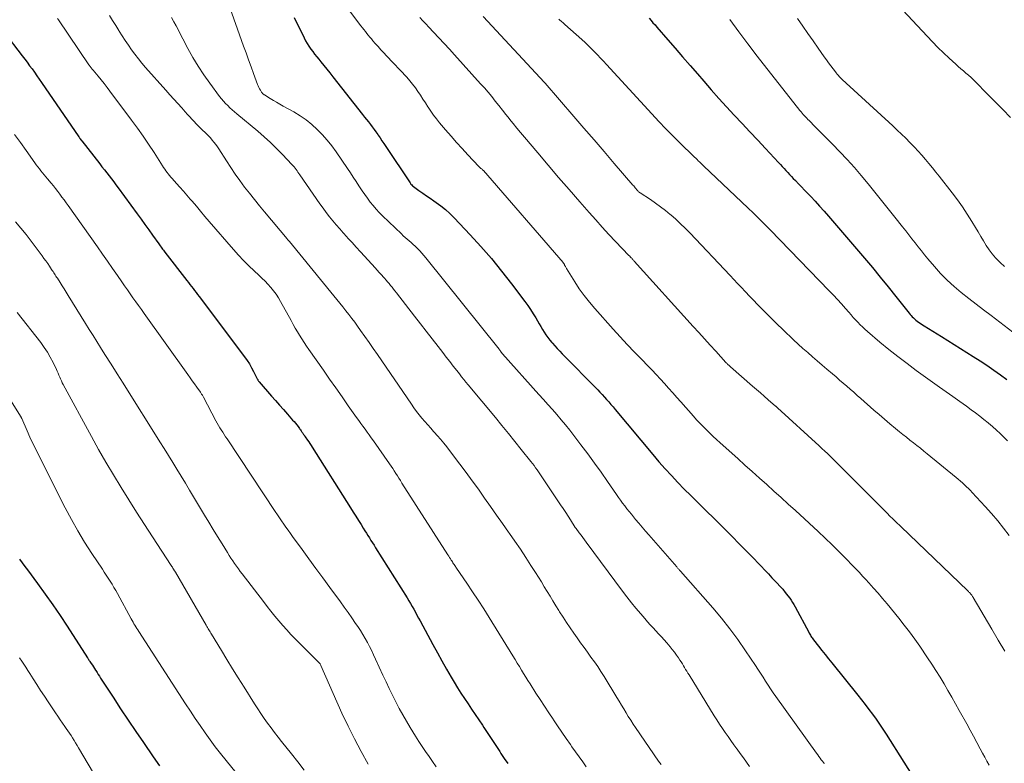
# Model space of a CAD drawing. Units: feet. Extents: x 1920000 to 1925006, y 515000 to 520000.
# Drawn here: x 1922038 to 1922208, y 515917 to 516045 of the extents above; entities that cross this region are included whole.
import ezdxf

# ---------------------------------------------------------------- set-up
doc = ezdxf.new("R2010")
doc.units = ezdxf.units.FT
doc.header["$LTSCALE"] = 100
doc.header["$MEASUREMENT"] = 0
doc.layers.add('CONTOUR INDEX', color=32, linetype='Continuous', lineweight=25)
doc.layers.add('CONTOUR INTERMEDIATE', color=40, linetype='Continuous', lineweight=15)

msp = doc.modelspace()

# ---------------------------------------------------------------- linework, layer by layer
at = {"layer": 'CONTOUR INDEX', "flags": 128}
for points, elevation in [([(1922085.12, 516045.52), (1922086.85, 516041.99), (1922087.11, 516041.49), (1922087.38, 516041), (1922087.68, 516040.53), (1922088, 516040.06), (1922088.33, 516039.61), (1922088.67, 516039.16), (1922089.02, 516038.72), (1922089.38, 516038.28), (1922089.73, 516037.87), (1922090.26, 516037.22), (1922090.78, 516036.58), (1922091.3, 516035.93), (1922091.82, 516035.27), (1922096.96, 516028.72), (1922097.29, 516028.29), (1922097.63, 516027.87), (1922097.96, 516027.44), (1922098.3, 516027.01), (1922098.62, 516026.58), (1922098.95, 516026.15), (1922099.26, 516025.71), (1922099.57, 516025.26), (1922099.64, 516025.17), (1922099.97, 516024.68), (1922100.31, 516024.18), (1922100.64, 516023.69), (1922100.97, 516023.19), (1922105.18, 516016.89), (1922105.31, 516016.71), (1922105.45, 516016.55), (1922105.61, 516016.4), (1922105.78, 516016.27), (1922106.71, 516015.6), (1922107.35, 516015.15), (1922108, 516014.69), (1922108.65, 516014.24), (1922109.3, 516013.79), (1922109.68, 516013.53), (1922110.5, 516012.92), (1922111.29, 516012.28), (1922112.05, 516011.6), (1922112.77, 516010.88), (1922115.56, 516007.93), (1922117.43, 516005.89), (1922119.25, 516003.8), (1922121, 516001.66), (1922122.71, 515999.47), (1922125.01, 515996.41), (1922125.51, 515995.72), (1922126, 515995.01), (1922126.46, 515994.28), (1922126.9, 515993.55), (1922127.19, 515993.04), (1922127.47, 515992.55), (1922127.76, 515992.06), (1922128.06, 515991.57), (1922128.36, 515991.09), (1922128.67, 515990.61), (1922129, 515990.15), (1922129.35, 515989.7), (1922129.71, 515989.27), (1922129.79, 515989.19), (1922130.2, 515988.72), (1922130.62, 515988.26), (1922131.05, 515987.81), (1922131.49, 515987.36), (1922137.62, 515981.11), (1922138.01, 515980.7), (1922138.4, 515980.29), (1922138.78, 515979.87), (1922139.16, 515979.45), (1922139.53, 515979.02), (1922139.9, 515978.59), (1922140.27, 515978.16), (1922140.63, 515977.73), (1922147.16, 515969.9), (1922148.21, 515968.67), (1922149.27, 515967.46), (1922150.36, 515966.27), (1922151.46, 515965.1), (1922152.59, 515963.95), (1922153.72, 515962.81), (1922154.86, 515961.67), (1922156.01, 515960.54), (1922158.11, 515958.49), (1922158.87, 515957.75), (1922159.63, 515957), (1922160.38, 515956.25), (1922161.13, 515955.49), (1922161.87, 515954.73), (1922162.61, 515953.97), (1922163.35, 515953.21), (1922164.09, 515952.44), (1922165.87, 515950.59), (1922166.5, 515949.93), (1922167.13, 515949.27), (1922167.76, 515948.61), (1922168.39, 515947.96), (1922168.66, 515947.67), (1922169.14, 515947.14), (1922169.61, 515946.61), (1922170.06, 515946.06), (1922170.5, 515945.5), (1922170.83, 515945.07), (1922171.09, 515944.71), (1922171.33, 515944.35), (1922171.56, 515943.97), (1922171.78, 515943.58), (1922174.13, 515939.17), (1922174.21, 515939), (1922174.31, 515938.84), (1922174.4, 515938.67), (1922174.5, 515938.51), (1922174.59, 515938.35), (1922174.7, 515938.19), (1922174.81, 515938.04), (1922174.92, 515937.89), (1922175.83, 515936.75), (1922176.4, 515936.03), (1922176.97, 515935.31), (1922177.55, 515934.59), (1922178.12, 515933.88), (1922182.61, 515928.32), (1922183.26, 515927.5), (1922183.9, 515926.67), (1922184.52, 515925.83), (1922185.14, 515924.99), (1922185.75, 515924.14), (1922186.34, 515923.28), (1922186.92, 515922.41), (1922187.49, 515921.53), (1922193.59, 515911.89)], 780), ([(1922146.49, 516045.39), (1922146.84, 516045), (1922147.18, 516044.61), (1922147.53, 516044.22), (1922147.87, 516043.83), (1922149.75, 516041.66), (1922151.03, 516040.19), (1922152.31, 516038.71), (1922153.59, 516037.23), (1922154.87, 516035.75), (1922155.96, 516034.48), (1922157.25, 516032.99), (1922158.56, 516031.52), (1922159.89, 516030.06), (1922161.24, 516028.62), (1922162.59, 516027.18), (1922163.94, 516025.75), (1922165.29, 516024.31), (1922166.64, 516022.87), (1922168.89, 516020.45), (1922169.21, 516020.11), (1922169.53, 516019.76), (1922169.85, 516019.42), (1922170.16, 516019.07), (1922170.48, 516018.72), (1922170.8, 516018.37), (1922171.12, 516018.03), (1922171.45, 516017.69), (1922171.84, 516017.29), (1922172.36, 516016.75), (1922172.88, 516016.21), (1922173.4, 516015.67), (1922173.91, 516015.13), (1922174.45, 516014.56), (1922175.23, 516013.73), (1922176, 516012.89), (1922176.76, 516012.03), (1922177.51, 516011.17), (1922183.74, 516003.89), (1922185.12, 516002.26), (1922186.49, 516000.61), (1922187.83, 515998.95), (1922189.17, 515997.28), (1922191.47, 515994.37), (1922191.65, 515994.16), (1922191.83, 515993.94), (1922192.03, 515993.74), (1922192.23, 515993.54), (1922192.44, 515993.35), (1922192.66, 515993.17), (1922192.88, 515993), (1922193.11, 515992.84), (1922194.1, 515992.19), (1922194.84, 515991.71), (1922195.57, 515991.24), (1922196.31, 515990.77), (1922197.05, 515990.31), (1922202.56, 515986.9), (1922203.76, 515986.14), (1922204.94, 515985.35), (1922206.11, 515984.54), (1922207.27, 515983.7), (1922208.38, 515982.88)], 760), ([(1922034.93, 516043.03), (1922038.11, 516038.89), (1922038.54, 516038.32), (1922038.96, 516037.76), (1922039.38, 516037.18), (1922039.8, 516036.61), (1922040.21, 516036.03), (1922040.62, 516035.45), (1922041.02, 516034.87), (1922041.43, 516034.28), (1922047.88, 516024.88), (1922047.94, 516024.79), (1922048, 516024.7), (1922048.07, 516024.61), (1922048.13, 516024.52), (1922048.22, 516024.38), (1922048.24, 516024.37), (1922048.25, 516024.35), (1922048.26, 516024.33), (1922048.28, 516024.31), (1922048.33, 516024.24), (1922048.34, 516024.22), (1922048.36, 516024.2), (1922048.37, 516024.18), (1922048.39, 516024.17), (1922051.49, 516020.22), (1922051.89, 516019.7), (1922052.3, 516019.18), (1922052.7, 516018.66), (1922053.11, 516018.15), (1922053.51, 516017.62), (1922053.91, 516017.1), (1922054.31, 516016.57), (1922054.7, 516016.04), (1922057.98, 516011.55), (1922058.65, 516010.62), (1922059.32, 516009.7), (1922059.98, 516008.77), (1922060.64, 516007.85), (1922061.71, 516006.35), (1922061.84, 516006.17), (1922061.97, 516005.99), (1922062.1, 516005.81), (1922062.23, 516005.63), (1922062.37, 516005.45), (1922062.5, 516005.27), (1922062.64, 516005.09), (1922062.78, 516004.91), (1922066.56, 516000.01), (1922066.83, 515999.66), (1922067.1, 515999.32), (1922067.36, 515998.98), (1922067.63, 515998.63), (1922067.89, 515998.29), (1922068.16, 515997.95), (1922068.42, 515997.6), (1922068.68, 515997.26), (1922076.54, 515986.8), (1922076.97, 515986.2), (1922077.38, 515985.58), (1922077.75, 515984.94), (1922078.11, 515984.28), (1922078.69, 515983.13), (1922078.73, 515983.04), (1922078.78, 515982.95), (1922078.82, 515982.87), (1922078.87, 515982.78), (1922078.92, 515982.7), (1922078.97, 515982.62), (1922079.03, 515982.54), (1922079.09, 515982.47), (1922081.2, 515980.04), (1922081.89, 515979.26), (1922082.58, 515978.47), (1922083.27, 515977.69), (1922083.96, 515976.91), (1922084.86, 515975.89), (1922085.1, 515975.61), (1922085.34, 515975.33), (1922085.56, 515975.05), (1922085.79, 515974.76), (1922086.02, 515974.44), (1922086.12, 515974.31), (1922086.22, 515974.17), (1922086.32, 515974.03), (1922086.42, 515973.89), (1922086.46, 515973.83), (1922086.53, 515973.72), (1922086.61, 515973.62), (1922086.68, 515973.51), (1922086.76, 515973.4), (1922086.89, 515973.22), (1922086.9, 515973.2), (1922086.91, 515973.19), (1922086.92, 515973.17), (1922086.93, 515973.15), (1922086.98, 515973.08), (1922086.99, 515973.07), (1922087.01, 515973.05), (1922087.02, 515973.03), (1922087.03, 515973.01), (1922087.43, 515972.43), (1922087.64, 515972.12), (1922087.84, 515971.81), (1922088.04, 515971.5), (1922088.25, 515971.18), (1922094.86, 515960.71), (1922095.32, 515959.98), (1922095.78, 515959.25), (1922096.24, 515958.52), (1922096.69, 515957.79), (1922097.08, 515957.17), (1922097.34, 515956.75), (1922097.61, 515956.33), (1922097.88, 515955.91), (1922098.14, 515955.49), (1922098.41, 515955.07), (1922098.68, 515954.65), (1922098.94, 515954.23), (1922099.21, 515953.81), (1922104.64, 515945.13), (1922104.94, 515944.64), (1922105.24, 515944.15), (1922105.52, 515943.65), (1922105.81, 515943.15), (1922106.09, 515942.65), (1922106.36, 515942.15), (1922106.64, 515941.64), (1922106.91, 515941.14), (1922109.11, 515937.07), (1922109.89, 515935.64), (1922110.67, 515934.23), (1922111.48, 515932.82), (1922112.29, 515931.42), (1922112.81, 515930.54), (1922113.39, 515929.58), (1922113.97, 515928.64), (1922114.57, 515927.71), (1922115.19, 515926.78), (1922115.81, 515925.87), (1922116.44, 515924.95), (1922117.06, 515924.03), (1922117.68, 515923.11), (1922117.95, 515922.71), (1922118.64, 515921.68), (1922119.33, 515920.64), (1922120.01, 515919.59), (1922120.68, 515918.55), (1922120.88, 515918.23), (1922121.46, 515917.35), (1922122.05, 515916.47)], 800), ([(1922037.65, 515951.82), (1922038.08, 515951.2), (1922038.53, 515950.58), (1922038.98, 515949.97), (1922040.75, 515947.59), (1922042.07, 515945.78), (1922043.37, 515943.95), (1922044.63, 515942.09), (1922045.87, 515940.22), (1922049.39, 515934.77), (1922049.44, 515934.69), (1922049.48, 515934.61), (1922049.53, 515934.54), (1922049.58, 515934.46), (1922049.63, 515934.38), (1922049.68, 515934.3), (1922049.73, 515934.23), (1922049.78, 515934.15), (1922050.04, 515933.75), (1922050.22, 515933.47), (1922050.4, 515933.19), (1922050.58, 515932.91), (1922050.76, 515932.63), (1922050.82, 515932.54), (1922051.03, 515932.21), (1922051.24, 515931.89), (1922051.45, 515931.56), (1922051.66, 515931.24), (1922053.81, 515927.93), (1922055.1, 515925.96), (1922056.41, 515924), (1922057.73, 515922.04), (1922059.05, 515920.09), (1922060.73, 515917.65), (1922061.83, 515916.06)], 820)]:
    msp.add_lwpolyline(points, dxfattribs=dict(at, elevation=elevation))
at = {"layer": 'CONTOUR INTERMEDIATE', "flags": 128}
for points, elevation in [([(1922073.67, 516048.2), (1922076.38, 516040.57), (1922076.81, 516039.38), (1922077.24, 516038.18), (1922077.67, 516036.99), (1922078.1, 516035.8), (1922078.77, 516033.95), (1922078.88, 516033.69), (1922079, 516033.43), (1922079.13, 516033.18), (1922079.28, 516032.93), (1922079.5, 516032.6), (1922079.55, 516032.53), (1922079.61, 516032.46), (1922079.67, 516032.39), (1922079.73, 516032.33), (1922079.8, 516032.27), (1922079.87, 516032.22), (1922079.94, 516032.16), (1922080.01, 516032.12), (1922080.97, 516031.52), (1922081.53, 516031.18), (1922082.09, 516030.85), (1922082.66, 516030.52), (1922083.23, 516030.2), (1922085.07, 516029.17), (1922086.15, 516028.52), (1922087.19, 516027.8), (1922088.17, 516027.01), (1922089.11, 516026.16), (1922089.99, 516025.25), (1922090.83, 516024.31), (1922091.62, 516023.32), (1922092.37, 516022.29), (1922094.34, 516019.41), (1922094.84, 516018.66), (1922095.34, 516017.91), (1922095.84, 516017.15), (1922096.32, 516016.39), (1922096.43, 516016.22), (1922096.87, 516015.55), (1922097.32, 516014.89), (1922097.79, 516014.24), (1922098.27, 516013.59), (1922098.77, 516012.97), (1922099.29, 516012.36), (1922099.84, 516011.78), (1922100.4, 516011.21), (1922103.66, 516008.07), (1922103.99, 516007.76), (1922104.33, 516007.46), (1922104.67, 516007.16), (1922105.01, 516006.87), (1922105.36, 516006.57), (1922105.7, 516006.27), (1922106.03, 516005.96), (1922106.36, 516005.65), (1922106.47, 516005.54), (1922106.84, 516005.16), (1922107.2, 516004.77), (1922107.54, 516004.37), (1922107.88, 516003.97), (1922120.6, 515988.12), (1922120.66, 515988.04), (1922120.71, 515987.97), (1922120.76, 515987.89), (1922120.82, 515987.81), (1922120.85, 515987.76), (1922120.88, 515987.7), (1922120.92, 515987.65), (1922120.95, 515987.6), (1922120.99, 515987.54), (1922121.02, 515987.49), (1922121.06, 515987.44), (1922121.1, 515987.39), (1922121.14, 515987.34), (1922127.46, 515980.31), (1922128.23, 515979.45), (1922129.01, 515978.58), (1922129.78, 515977.71), (1922130.54, 515976.84), (1922131.3, 515975.95), (1922132.04, 515975.06), (1922132.77, 515974.15), (1922133.48, 515973.24), (1922134.72, 515971.61), (1922135.89, 515970.03), (1922137.06, 515968.45), (1922138.2, 515966.85), (1922139.33, 515965.24), (1922140.87, 515963.01), (1922141.22, 515962.51), (1922141.57, 515962.01), (1922141.93, 515961.52), (1922142.3, 515961.03), (1922142.67, 515960.55), (1922143.05, 515960.07), (1922143.44, 515959.6), (1922143.83, 515959.13), (1922144.18, 515958.71), (1922144.75, 515958.03), (1922145.32, 515957.35), (1922145.9, 515956.68), (1922146.48, 515956.01), (1922151.28, 515950.48), (1922151.36, 515950.38), (1922151.44, 515950.29), (1922151.52, 515950.2), (1922151.6, 515950.11), (1922151.68, 515950.02), (1922151.77, 515949.94), (1922151.85, 515949.84), (1922151.93, 515949.75), (1922157.53, 515943.38), (1922159.04, 515941.6), (1922160.49, 515939.78), (1922161.87, 515937.9), (1922163.2, 515935.99), (1922164.89, 515933.45), (1922165.34, 515932.78), (1922165.78, 515932.1), (1922166.21, 515931.42), (1922166.65, 515930.73), (1922167.08, 515930.05), (1922167.53, 515929.38), (1922167.99, 515928.71), (1922168.45, 515928.05), (1922175.45, 515918.29), (1922175.66, 515918), (1922175.87, 515917.71), (1922176.08, 515917.42), (1922176.29, 515917.14), (1922176.54, 515916.81), (1922176.63, 515916.69), (1922176.72, 515916.57), (1922176.81, 515916.45)], 784), ([(1922189.51, 516047.7), (1922194.57, 516042.26), (1922195.5, 516041.28), (1922196.45, 516040.32), (1922197.42, 516039.39), (1922198.41, 516038.47), (1922199.54, 516037.44), (1922199.98, 516037.05), (1922200.42, 516036.66), (1922200.86, 516036.28), (1922201.31, 516035.9), (1922201.76, 516035.52), (1922202.19, 516035.13), (1922202.62, 516034.73), (1922203.03, 516034.32), (1922204.93, 516032.38), (1922206.3, 516030.99), (1922207.66, 516029.6), (1922209.02, 516028.22)], 748), ([(1922053.17, 516045.83), (1922053.72, 516044.97), (1922054.27, 516044.11), (1922054.81, 516043.24), (1922054.87, 516043.15), (1922055.4, 516042.33), (1922055.92, 516041.52), (1922056.47, 516040.72), (1922057.02, 516039.93), (1922057.59, 516039.15), (1922058.18, 516038.38), (1922058.79, 516037.63), (1922059.42, 516036.89), (1922062.93, 516032.92), (1922063.61, 516032.15), (1922064.29, 516031.39), (1922064.98, 516030.62), (1922065.67, 516029.86), (1922066.3, 516029.17), (1922066.68, 516028.76), (1922067.06, 516028.35), (1922067.44, 516027.94), (1922067.82, 516027.53), (1922068.2, 516027.12), (1922068.59, 516026.71), (1922068.99, 516026.32), (1922069.39, 516025.93), (1922069.61, 516025.71), (1922069.96, 516025.37), (1922070.3, 516025.03), (1922070.63, 516024.67), (1922070.95, 516024.31), (1922071.26, 516023.94), (1922071.56, 516023.56), (1922071.84, 516023.17), (1922072.11, 516022.77), (1922073.42, 516020.72), (1922074.18, 516019.56), (1922074.95, 516018.42), (1922075.75, 516017.3), (1922076.56, 516016.19), (1922077.4, 516015.1), (1922078.25, 516014.01), (1922079.11, 516012.94), (1922079.99, 516011.88), (1922083.94, 516007.21), (1922083.99, 516007.14), (1922084.04, 516007.08), (1922084.1, 516007.02), (1922084.15, 516006.96), (1922084.23, 516006.86), (1922084.32, 516006.76), (1922091.98, 515997.38), (1922092.51, 515996.74), (1922093.03, 515996.09), (1922093.55, 515995.44), (1922094.08, 515994.78), (1922094.59, 515994.13), (1922095.1, 515993.46), (1922095.6, 515992.79), (1922096.09, 515992.12), (1922096.6, 515991.4), (1922097.34, 515990.36), (1922098.07, 515989.32), (1922098.8, 515988.27), (1922099.52, 515987.22), (1922105.39, 515978.62), (1922105.83, 515978), (1922106.28, 515977.39), (1922106.75, 515976.79), (1922107.23, 515976.2), (1922107.73, 515975.62), (1922108.23, 515975.04), (1922108.74, 515974.47), (1922109.25, 515973.91), (1922109.35, 515973.8), (1922109.91, 515973.18), (1922110.45, 515972.55), (1922110.98, 515971.9), (1922111.5, 515971.25), (1922112.69, 515969.71), (1922113.78, 515968.28), (1922114.86, 515966.83), (1922115.93, 515965.38), (1922116.98, 515963.91), (1922118.06, 515962.39), (1922119.1, 515960.92), (1922120.14, 515959.45), (1922121.17, 515957.97), (1922122.21, 515956.5), (1922122.35, 515956.29), (1922123.3, 515954.91), (1922124.24, 515953.53), (1922125.17, 515952.13), (1922126.08, 515950.72), (1922126.84, 515949.52), (1922127.36, 515948.7), (1922127.87, 515947.89), (1922128.37, 515947.06), (1922128.87, 515946.24), (1922129.37, 515945.42), (1922129.88, 515944.59), (1922130.38, 515943.77), (1922130.89, 515942.96), (1922131.04, 515942.72), (1922131.63, 515941.79), (1922132.23, 515940.87), (1922132.85, 515939.96), (1922133.47, 515939.05), (1922134.07, 515938.2), (1922134.66, 515937.37), (1922135.25, 515936.54), (1922135.85, 515935.71), (1922136.45, 515934.89), (1922137.04, 515934.06), (1922137.62, 515933.23), (1922138.17, 515932.38), (1922138.71, 515931.51), (1922140.93, 515927.89), (1922141.33, 515927.24), (1922141.73, 515926.58), (1922142.12, 515925.92), (1922142.52, 515925.26), (1922142.91, 515924.61), (1922143.32, 515923.96), (1922143.74, 515923.31), (1922144.17, 515922.68), (1922148.16, 515916.86), (1922148.36, 515916.58), (1922148.57, 515916.31)], 792), ([(1922094.37, 516047.14), (1922096.68, 516044.08), (1922096.93, 516043.75), (1922097.18, 516043.42), (1922097.44, 516043.09), (1922097.69, 516042.77), (1922097.95, 516042.44), (1922098.21, 516042.12), (1922098.48, 516041.81), (1922098.74, 516041.49), (1922099.15, 516041.02), (1922099.63, 516040.48), (1922100.12, 516039.94), (1922100.61, 516039.41), (1922101.1, 516038.88), (1922104.59, 516035.17), (1922105.11, 516034.58), (1922105.61, 516033.98), (1922106.08, 516033.35), (1922106.53, 516032.71), (1922106.96, 516032.05), (1922107.38, 516031.39), (1922107.81, 516030.73), (1922108.23, 516030.07), (1922108.28, 516029.99), (1922108.74, 516029.3), (1922109.22, 516028.62), (1922109.72, 516027.96), (1922110.25, 516027.32), (1922111.29, 516026.11), (1922112.25, 516025.01), (1922113.21, 516023.91), (1922114.19, 516022.83), (1922115.18, 516021.76), (1922117.04, 516019.74), (1922117.1, 516019.68), (1922117.16, 516019.62), (1922117.23, 516019.57), (1922117.29, 516019.52), (1922117.36, 516019.47), (1922117.43, 516019.42), (1922117.49, 516019.37), (1922117.56, 516019.32), (1922117.57, 516019.31), (1922117.64, 516019.25), (1922117.71, 516019.19), (1922117.78, 516019.13), (1922117.84, 516019.06), (1922131.63, 516003.11), (1922131.67, 516003.05), (1922131.72, 516003), (1922131.76, 516002.94), (1922131.79, 516002.89), (1922131.83, 516002.83), (1922131.87, 516002.77), (1922131.9, 516002.7), (1922131.93, 516002.64), (1922131.98, 516002.53), (1922132.04, 516002.42), (1922132.1, 516002.3), (1922132.17, 516002.19), (1922132.24, 516002.08), (1922133.64, 515999.82), (1922134.43, 515998.6), (1922135.27, 515997.41), (1922136.18, 515996.27), (1922137.12, 515995.16), (1922140.28, 515991.63), (1922141.5, 515990.29), (1922142.72, 515988.96), (1922143.97, 515987.65), (1922145.23, 515986.36), (1922146.27, 515985.29), (1922147.01, 515984.53), (1922147.75, 515983.76), (1922148.47, 515982.98), (1922149.18, 515982.19), (1922149.89, 515981.4), (1922150.6, 515980.6), (1922151.3, 515979.81), (1922152.01, 515979.01), (1922154.19, 515976.54), (1922154.73, 515975.94), (1922155.29, 515975.34), (1922155.85, 515974.76), (1922156.43, 515974.18), (1922157.01, 515973.62), (1922157.6, 515973.05), (1922158.19, 515972.5), (1922158.79, 515971.95), (1922161.84, 515969.21), (1922163.09, 515968.09), (1922164.34, 515966.97), (1922165.59, 515965.85), (1922166.84, 515964.73), (1922168.09, 515963.61), (1922169.34, 515962.49), (1922170.58, 515961.35), (1922171.82, 515960.22), (1922175.74, 515956.59), (1922176.97, 515955.44), (1922178.18, 515954.28), (1922179.37, 515953.1), (1922180.55, 515951.91), (1922181.75, 515950.68), (1922182.32, 515950.09), (1922182.88, 515949.5), (1922183.44, 515948.9), (1922183.99, 515948.3), (1922184.51, 515947.73), (1922185.31, 515946.83), (1922186.1, 515945.93), (1922186.88, 515945.01), (1922187.65, 515944.09), (1922189.7, 515941.59), (1922190.64, 515940.42), (1922191.56, 515939.23), (1922192.44, 515938.01), (1922193.3, 515936.78), (1922194.66, 515934.78), (1922195.39, 515933.67), (1922196.12, 515932.55), (1922196.82, 515931.42), (1922197.51, 515930.28), (1922198.18, 515929.13), (1922198.85, 515927.98), (1922199.5, 515926.82), (1922200.15, 515925.65), (1922201.43, 515923.33), (1922202.02, 515922.26), (1922202.61, 515921.19), (1922203.19, 515920.11), (1922203.77, 515919.04), (1922204.18, 515918.29), (1922204.56, 515917.59), (1922204.94, 515916.89), (1922205.33, 515916.2)], 776), ([(1922117.8, 516045.71), (1922128.42, 516034.28), (1922128.52, 516034.17), (1922133.49, 516028.4), (1922135.23, 516026.37), (1922136.98, 516024.34), (1922138.73, 516022.31), (1922140.47, 516020.28), (1922143.7, 516016.53), (1922143.84, 516016.38), (1922143.97, 516016.23), (1922144.1, 516016.07), (1922144.23, 516015.92), (1922144.4, 516015.71), (1922144.44, 516015.66), (1922144.49, 516015.61), (1922144.54, 516015.55), (1922144.58, 516015.5), (1922144.65, 516015.43), (1922144.76, 516015.32), (1922144.79, 516015.29), (1922144.81, 516015.28), (1922144.82, 516015.27), (1922144.9, 516015.22), (1922144.92, 516015.21), (1922144.94, 516015.19), (1922144.96, 516015.18), (1922144.98, 516015.17), (1922146.73, 516014.02), (1922147.62, 516013.41), (1922148.49, 516012.79), (1922149.34, 516012.13), (1922150.17, 516011.45), (1922150.27, 516011.37), (1922151.12, 516010.62), (1922151.96, 516009.85), (1922152.77, 516009.06), (1922153.57, 516008.24), (1922160.52, 516000.9), (1922161.17, 516000.21), (1922161.82, 515999.52), (1922162.48, 515998.82), (1922163.13, 515998.13), (1922163.2, 515998.05), (1922163.89, 515997.32), (1922164.58, 515996.6), (1922165.28, 515995.87), (1922165.98, 515995.15), (1922166.88, 515994.23), (1922167.77, 515993.34), (1922168.66, 515992.46), (1922169.56, 515991.59), (1922170.47, 515990.72), (1922170.71, 515990.49), (1922171.5, 515989.75), (1922172.3, 515989.01), (1922173.12, 515988.27), (1922173.93, 515987.55), (1922174.75, 515986.83), (1922175.58, 515986.12), (1922176.41, 515985.4), (1922177.24, 515984.7), (1922178.22, 515983.86), (1922178.84, 515983.34), (1922179.45, 515982.81), (1922180.07, 515982.28), (1922180.68, 515981.75), (1922181.29, 515981.22), (1922181.9, 515980.69), (1922182.51, 515980.15), (1922183.11, 515979.62), (1922185.36, 515977.62), (1922186.29, 515976.82), (1922187.22, 515976.02), (1922188.16, 515975.23), (1922189.1, 515974.44), (1922189.82, 515973.86), (1922190.41, 515973.38), (1922191.01, 515972.9), (1922191.61, 515972.42), (1922192.22, 515971.95), (1922192.82, 515971.48), (1922193.42, 515971), (1922194.02, 515970.52), (1922194.61, 515970.04), (1922199.61, 515965.94), (1922199.98, 515965.64), (1922200.34, 515965.33), (1922200.7, 515965.01), (1922201.05, 515964.69), (1922201.4, 515964.36), (1922201.74, 515964.03), (1922202.07, 515963.69), (1922202.4, 515963.34), (1922204.65, 515960.92), (1922205.73, 515959.71), (1922206.79, 515958.47), (1922207.8, 515957.19), (1922208.78, 515955.89)], 768), ([(1922044.22, 516045.34), (1922044.37, 516045.12), (1922049.63, 516037.33), (1922049.72, 516037.21), (1922049.8, 516037.09), (1922049.89, 516036.97), (1922049.97, 516036.85), (1922050.06, 516036.74), (1922050.15, 516036.63), (1922050.25, 516036.51), (1922050.34, 516036.4), (1922051.22, 516035.36), (1922051.74, 516034.73), (1922052.26, 516034.09), (1922052.77, 516033.43), (1922053.27, 516032.78), (1922057.01, 516027.76), (1922058.02, 516026.38), (1922059, 516024.99), (1922059.96, 516023.58), (1922060.89, 516022.16), (1922062.36, 516019.88), (1922062.55, 516019.59), (1922062.75, 516019.3), (1922062.95, 516019.01), (1922063.15, 516018.73), (1922063.36, 516018.45), (1922063.58, 516018.18), (1922063.8, 516017.91), (1922064.03, 516017.65), (1922064.77, 516016.82), (1922065.37, 516016.15), (1922065.96, 516015.47), (1922066.55, 516014.79), (1922067.14, 516014.11), (1922067.46, 516013.73), (1922068.21, 516012.86), (1922068.95, 516011.99), (1922069.7, 516011.11), (1922070.45, 516010.24), (1922074.66, 516005.38), (1922075.51, 516004.42), (1922076.39, 516003.48), (1922077.3, 516002.58), (1922078.23, 516001.69), (1922079.02, 516000.96), (1922079.56, 516000.45), (1922080.09, 515999.92), (1922080.59, 515999.37), (1922081.09, 515998.82), (1922081.56, 515998.23), (1922082, 515997.64), (1922082.4, 515997.01), (1922082.78, 515996.37), (1922084.58, 515993.08), (1922084.94, 515992.44), (1922085.31, 515991.8), (1922085.68, 515991.17), (1922086.06, 515990.54), (1922086.45, 515989.92), (1922086.85, 515989.31), (1922087.26, 515988.69), (1922087.67, 515988.09), (1922090.17, 515984.51), (1922091.24, 515982.97), (1922092.32, 515981.43), (1922093.4, 515979.89), (1922094.48, 515978.36), (1922095.93, 515976.3), (1922096.29, 515975.8), (1922096.65, 515975.29), (1922097.02, 515974.8), (1922097.38, 515974.3), (1922097.75, 515973.8), (1922098.11, 515973.3), (1922098.47, 515972.8), (1922098.83, 515972.29), (1922101.6, 515968.32), (1922101.88, 515967.91), (1922102.16, 515967.5), (1922102.43, 515967.08), (1922102.7, 515966.66), (1922102.97, 515966.24), (1922103.24, 515965.82), (1922103.5, 515965.4), (1922103.77, 515964.98), (1922111.7, 515952.58), (1922111.85, 515952.35), (1922111.99, 515952.12), (1922112.14, 515951.89), (1922112.29, 515951.66), (1922112.38, 515951.52), (1922112.48, 515951.36), (1922112.58, 515951.2), (1922112.69, 515951.04), (1922112.79, 515950.89), (1922112.9, 515950.73), (1922113, 515950.57), (1922113.11, 515950.42), (1922113.22, 515950.26), (1922114.99, 515947.66), (1922115.98, 515946.2), (1922116.95, 515944.73), (1922117.9, 515943.25), (1922118.83, 515941.75), (1922122.95, 515935.08), (1922123.32, 515934.47), (1922123.7, 515933.86), (1922124.07, 515933.26), (1922124.44, 515932.65), (1922124.81, 515932.04), (1922125.19, 515931.43), (1922125.56, 515930.83), (1922125.95, 515930.23), (1922126.93, 515928.67), (1922127.67, 515927.54), (1922128.4, 515926.4), (1922129.15, 515925.27), (1922129.9, 515924.14), (1922129.96, 515924.06), (1922130.68, 515922.98), (1922131.41, 515921.9), (1922132.15, 515920.83), (1922132.89, 515919.76), (1922133.16, 515919.37), (1922133.77, 515918.51), (1922134.39, 515917.64), (1922135.02, 515916.79), (1922135.65, 515915.93)], 796), ([(1922063.89, 516045.52), (1922064.3, 516044.79), (1922064.7, 516044.06), (1922065.1, 516043.33), (1922065.49, 516042.59), (1922065.87, 516041.85), (1922066.75, 516040.16), (1922067.61, 516038.6), (1922068.52, 516037.07), (1922069.5, 516035.58), (1922070.53, 516034.13), (1922072.23, 516031.86), (1922072.56, 516031.44), (1922072.9, 516031.04), (1922073.26, 516030.65), (1922073.63, 516030.27), (1922074.01, 516029.91), (1922074.4, 516029.55), (1922074.8, 516029.2), (1922075.21, 516028.86), (1922078.82, 516025.84), (1922079.93, 516024.88), (1922081.02, 516023.89), (1922082.08, 516022.87), (1922083.11, 516021.82), (1922084.75, 516020.09), (1922084.94, 516019.88), (1922085.12, 516019.67), (1922085.29, 516019.45), (1922085.46, 516019.22), (1922085.62, 516018.99), (1922085.78, 516018.76), (1922085.94, 516018.53), (1922086.1, 516018.29), (1922089.59, 516013.27), (1922090.12, 516012.52), (1922090.67, 516011.78), (1922091.24, 516011.06), (1922091.81, 516010.34), (1922092.41, 516009.64), (1922093.01, 516008.94), (1922093.62, 516008.25), (1922094.23, 516007.56), (1922094.42, 516007.35), (1922095.14, 516006.57), (1922095.86, 516005.78), (1922096.58, 516005), (1922097.3, 516004.21), (1922099.12, 516002.24), (1922099.49, 516001.83), (1922099.85, 516001.43), (1922100.22, 516001.03), (1922100.58, 516000.62), (1922100.76, 516000.41), (1922101.03, 516000.1), (1922101.29, 515999.8), (1922101.55, 515999.49), (1922101.8, 515999.17), (1922102.05, 515998.86), (1922102.3, 515998.54), (1922102.55, 515998.22), (1922102.8, 515997.9), (1922105.95, 515993.84), (1922106.96, 515992.53), (1922107.98, 515991.23), (1922108.99, 515989.92), (1922110, 515988.62), (1922110.83, 515987.55), (1922111.43, 515986.78), (1922112.03, 515986), (1922112.63, 515985.23), (1922113.23, 515984.46), (1922113.71, 515983.85), (1922114.08, 515983.38), (1922114.45, 515982.92), (1922114.82, 515982.46), (1922115.2, 515982), (1922119.93, 515976.3), (1922121.06, 515974.93), (1922122.19, 515973.56), (1922123.3, 515972.18), (1922124.41, 515970.79), (1922126.06, 515968.72), (1922126.34, 515968.36), (1922126.61, 515968), (1922126.87, 515967.63), (1922127.13, 515967.26), (1922131.21, 515961.22), (1922131.65, 515960.57), (1922132.08, 515959.92), (1922132.5, 515959.26), (1922132.92, 515958.6), (1922133.73, 515957.32), (1922133.75, 515957.3), (1922133.76, 515957.29), (1922133.77, 515957.27), (1922133.78, 515957.25), (1922133.83, 515957.18), (1922133.85, 515957.17), (1922133.86, 515957.15), (1922133.87, 515957.13), (1922133.88, 515957.11), (1922134.44, 515956.36), (1922134.74, 515955.97), (1922135.03, 515955.58), (1922135.32, 515955.19), (1922135.61, 515954.79), (1922141.91, 515946.28), (1922142.67, 515945.28), (1922143.44, 515944.29), (1922144.24, 515943.32), (1922145.05, 515942.36), (1922145.77, 515941.54), (1922146.24, 515941), (1922146.71, 515940.48), (1922147.19, 515939.96), (1922147.67, 515939.44), (1922148.15, 515938.92), (1922148.63, 515938.4), (1922149.1, 515937.87), (1922149.56, 515937.33), (1922150.14, 515936.67), (1922150.52, 515936.2), (1922150.89, 515935.72), (1922151.25, 515935.23), (1922151.6, 515934.74), (1922151.85, 515934.35), (1922152.06, 515934.04), (1922152.26, 515933.72), (1922152.45, 515933.4), (1922152.64, 515933.08), (1922152.83, 515932.76), (1922153.02, 515932.43), (1922153.22, 515932.11), (1922153.41, 515931.79), (1922157.77, 515924.74), (1922158.23, 515924.01), (1922158.7, 515923.28), (1922159.18, 515922.56), (1922159.67, 515921.85), (1922160.16, 515921.14), (1922160.66, 515920.43), (1922161.17, 515919.73), (1922161.68, 515919.03), (1922161.73, 515918.95), (1922162.27, 515918.21), (1922162.81, 515917.46), (1922163.34, 515916.72), (1922163.87, 515915.97)], 788), ([(1922106.84, 516045.54), (1922107.36, 516044.96), (1922107.88, 516044.39), (1922108.41, 516043.82), (1922109.2, 516043), (1922110.13, 516042.02), (1922111.05, 516041.03), (1922111.96, 516040.04), (1922112.87, 516039.04), (1922117.37, 516034.06), (1922118.02, 516033.32), (1922118.66, 516032.58), (1922119.29, 516031.82), (1922119.91, 516031.06), (1922120.52, 516030.28), (1922121.13, 516029.51), (1922121.74, 516028.74), (1922122.36, 516027.97), (1922122.38, 516027.94), (1922123.01, 516027.16), (1922123.65, 516026.38), (1922124.29, 516025.61), (1922124.93, 516024.84), (1922127.24, 516022.11), (1922129.05, 516019.98), (1922130.86, 516017.86), (1922132.69, 516015.75), (1922134.52, 516013.64), (1922136.16, 516011.76), (1922137.28, 516010.5), (1922138.41, 516009.24), (1922139.56, 516008), (1922140.71, 516006.77), (1922143.03, 516004.35), (1922143.1, 516004.28), (1922143.36, 516004.01), (1922143.43, 516003.94), (1922143.5, 516003.86), (1922143.58, 516003.79), (1922143.65, 516003.71), (1922143.71, 516003.63), (1922143.78, 516003.55), (1922143.85, 516003.47), (1922143.93, 516003.39), (1922154.11, 515992.09), (1922155.09, 515991.01), (1922156.06, 515989.93), (1922157.04, 515988.86), (1922158.02, 515987.79), (1922159.8, 515985.85), (1922159.9, 515985.75), (1922159.99, 515985.65), (1922160.09, 515985.55), (1922160.19, 515985.45), (1922160.29, 515985.35), (1922160.39, 515985.26), (1922160.5, 515985.16), (1922160.6, 515985.07), (1922164.4, 515981.76), (1922165.08, 515981.17), (1922165.75, 515980.58), (1922166.43, 515980), (1922167.11, 515979.41), (1922168.38, 515978.31), (1922168.42, 515978.28), (1922168.47, 515978.24), (1922168.51, 515978.2), (1922168.56, 515978.16), (1922168.6, 515978.12), (1922168.65, 515978.08), (1922168.69, 515978.04), (1922168.74, 515978), (1922175.92, 515971.41), (1922176.39, 515970.97), (1922176.87, 515970.52), (1922177.34, 515970.08), (1922177.81, 515969.63), (1922178.28, 515969.18), (1922178.74, 515968.73), (1922179.2, 515968.27), (1922179.66, 515967.81), (1922186.65, 515960.79), (1922187.15, 515960.28), (1922187.65, 515959.78), (1922188.16, 515959.28), (1922188.66, 515958.78), (1922189.33, 515958.13), (1922189.5, 515957.96), (1922189.68, 515957.79), (1922189.85, 515957.62), (1922190.03, 515957.45), (1922201.65, 515946.32), (1922201.74, 515946.23), (1922201.83, 515946.14), (1922201.92, 515946.05), (1922202.01, 515945.95), (1922202.03, 515945.93), (1922202.1, 515945.84), (1922202.17, 515945.76), (1922202.24, 515945.67), (1922202.3, 515945.58), (1922202.36, 515945.48), (1922202.42, 515945.39), (1922202.48, 515945.3), (1922202.54, 515945.2), (1922205.76, 515939.74), (1922206.88, 515937.83), (1922208, 515935.92)], 772), ([(1922130.89, 516045.25), (1922131.02, 516045.13), (1922131.15, 516045), (1922131.23, 516044.93), (1922131.41, 516044.78), (1922131.58, 516044.62), (1922131.75, 516044.46), (1922131.93, 516044.31), (1922134.87, 516041.68), (1922135.43, 516041.17), (1922135.98, 516040.65), (1922136.52, 516040.12), (1922137.05, 516039.59), (1922137.58, 516039.04), (1922138.1, 516038.5), (1922138.62, 516037.94), (1922139.13, 516037.39), (1922146.99, 516028.83), (1922148.19, 516027.55), (1922149.41, 516026.27), (1922150.64, 516025.02), (1922151.89, 516023.78), (1922154.2, 516021.53), (1922154.31, 516021.43), (1922154.42, 516021.32), (1922154.52, 516021.22), (1922154.63, 516021.11), (1922154.74, 516021.01), (1922154.85, 516020.9), (1922154.95, 516020.8), (1922155.06, 516020.69), (1922155.22, 516020.54), (1922155.41, 516020.35), (1922155.6, 516020.17), (1922155.79, 516019.99), (1922155.98, 516019.81), (1922163.59, 516012.58), (1922164.56, 516011.65), (1922165.53, 516010.71), (1922166.48, 516009.75), (1922167.43, 516008.79), (1922177.67, 515998.24), (1922178.38, 515997.49), (1922179.09, 515996.74), (1922179.78, 515995.97), (1922180.46, 515995.2), (1922181.06, 515994.52), (1922181.44, 515994.08), (1922181.82, 515993.65), (1922182.21, 515993.23), (1922182.6, 515992.8), (1922183, 515992.38), (1922183.4, 515991.98), (1922183.83, 515991.59), (1922184.26, 515991.21), (1922186.42, 515989.37), (1922187.96, 515988.09), (1922189.52, 515986.85), (1922191.11, 515985.64), (1922192.72, 515984.46), (1922196.73, 515981.59), (1922197.89, 515980.76), (1922199.06, 515979.93), (1922200.22, 515979.09), (1922201.38, 515978.26), (1922202.18, 515977.68), (1922202.94, 515977.12), (1922203.68, 515976.56), (1922204.42, 515975.97), (1922205.15, 515975.38), (1922205.21, 515975.33), (1922205.89, 515974.75), (1922206.57, 515974.15), (1922207.23, 515973.54), (1922207.88, 515972.92), (1922208.51, 515972.29)], 764), ([(1922160.49, 516045.14), (1922162.02, 516043.02), (1922163.59, 516040.93), (1922165.19, 516038.85), (1922172.6, 516029.44), (1922172.78, 516029.21), (1922172.97, 516028.98), (1922173.16, 516028.75), (1922173.36, 516028.53), (1922173.55, 516028.31), (1922173.76, 516028.1), (1922173.96, 516027.88), (1922174.17, 516027.67), (1922175.25, 516026.61), (1922176, 516025.87), (1922176.74, 516025.12), (1922177.48, 516024.37), (1922178.22, 516023.61), (1922179.49, 516022.29), (1922180.76, 516020.94), (1922182, 516019.58), (1922183.21, 516018.17), (1922184.39, 516016.75), (1922185.55, 516015.31), (1922186.71, 516013.87), (1922187.87, 516012.42), (1922189.02, 516010.98), (1922190.33, 516009.33), (1922190.88, 516008.63), (1922191.42, 516007.94), (1922191.96, 516007.23), (1922192.5, 516006.53), (1922193.04, 516005.83), (1922193.59, 516005.13), (1922194.15, 516004.44), (1922194.72, 516003.76), (1922195.84, 516002.43), (1922196.93, 516001.23), (1922198.06, 516000.07), (1922199.26, 515998.98), (1922200.5, 515997.93), (1922201.78, 515996.92), (1922203.06, 515995.92), (1922204.35, 515994.93), (1922205.64, 515993.95), (1922210.92, 515989.96)], 756), ([(1922172.18, 516045.32), (1922173.07, 516044.04), (1922173.97, 516042.76), (1922174.86, 516041.48), (1922175.75, 516040.2), (1922176.8, 516038.7), (1922177.17, 516038.17), (1922177.55, 516037.65), (1922177.94, 516037.13), (1922178.33, 516036.62), (1922178.89, 516035.88), (1922179, 516035.74), (1922179.12, 516035.6), (1922179.24, 516035.46), (1922179.36, 516035.33), (1922179.49, 516035.19), (1922179.62, 516035.06), (1922179.75, 516034.94), (1922179.88, 516034.81), (1922188.66, 516026.75), (1922189.42, 516026.05), (1922190.16, 516025.34), (1922190.89, 516024.62), (1922191.61, 516023.89), (1922191.72, 516023.77), (1922192.38, 516023.09), (1922193.03, 516022.39), (1922193.66, 516021.69), (1922194.28, 516020.97), (1922194.89, 516020.25), (1922195.5, 516019.52), (1922196.1, 516018.78), (1922196.69, 516018.04), (1922198.91, 516015.2), (1922199.82, 516014), (1922200.7, 516012.77), (1922201.52, 516011.52), (1922202.32, 516010.24), (1922202.94, 516009.21), (1922203.4, 516008.43), (1922203.87, 516007.65), (1922204.34, 516006.88), (1922204.81, 516006.1), (1922205.31, 516005.35), (1922205.84, 516004.62), (1922206.44, 516003.95), (1922207.07, 516003.3), (1922207.24, 516003.14), (1922207.99, 516002.45)], 752), ([(1922036.77, 516025.28), (1922037.79, 516023.91), (1922038.79, 516022.52), (1922040.27, 516020.4), (1922040.53, 516020.05), (1922040.8, 516019.69), (1922041.07, 516019.34), (1922041.34, 516018.99), (1922041.62, 516018.65), (1922041.9, 516018.31), (1922042.18, 516017.97), (1922042.47, 516017.63), (1922043.09, 516016.88), (1922043.48, 516016.4), (1922043.87, 516015.93), (1922044.24, 516015.44), (1922044.61, 516014.95), (1922044.97, 516014.46), (1922045.33, 516013.97), (1922045.69, 516013.47), (1922046.05, 516012.97), (1922051.09, 516005.83), (1922051.97, 516004.6), (1922052.83, 516003.36), (1922053.7, 516002.12), (1922054.57, 516000.88), (1922055.34, 515999.77), (1922055.81, 515999.09), (1922056.29, 515998.4), (1922056.77, 515997.72), (1922057.25, 515997.03), (1922057.73, 515996.35), (1922058.22, 515995.67), (1922058.7, 515994.98), (1922059.19, 515994.3), (1922066.74, 515983.74), (1922067.13, 515983.2), (1922067.51, 515982.66), (1922067.9, 515982.12), (1922068.28, 515981.58), (1922068.91, 515980.71), (1922068.98, 515980.6), (1922069.05, 515980.5), (1922069.12, 515980.39), (1922069.18, 515980.28), (1922069.25, 515980.18), (1922069.31, 515980.07), (1922069.37, 515979.96), (1922069.43, 515979.85), (1922071.6, 515975.76), (1922071.82, 515975.36), (1922072.05, 515974.96), (1922072.28, 515974.56), (1922072.52, 515974.17), (1922072.77, 515973.78), (1922073.01, 515973.39), (1922073.26, 515973.01), (1922073.52, 515972.62), (1922081.86, 515960.06), (1922082.23, 515959.51), (1922082.59, 515958.97), (1922082.96, 515958.43), (1922083.34, 515957.89), (1922083.71, 515957.35), (1922084.09, 515956.82), (1922084.47, 515956.28), (1922084.85, 515955.75), (1922086.48, 515953.51), (1922087.68, 515951.86), (1922088.88, 515950.21), (1922090.08, 515948.57), (1922091.29, 515946.92), (1922093.11, 515944.44), (1922093.79, 515943.52), (1922094.45, 515942.59), (1922095.11, 515941.65), (1922095.76, 515940.71), (1922096.14, 515940.15), (1922096.58, 515939.48), (1922097.01, 515938.8), (1922097.41, 515938.11), (1922097.8, 515937.4), (1922098.17, 515936.69), (1922098.53, 515935.98), (1922098.87, 515935.25), (1922099.21, 515934.53), (1922100.48, 515931.77), (1922101.02, 515930.61), (1922101.57, 515929.45), (1922102.13, 515928.3), (1922102.69, 515927.15), (1922103.29, 515926.02), (1922103.9, 515924.89), (1922104.54, 515923.78), (1922105.2, 515922.69), (1922106.13, 515921.2), (1922106.7, 515920.31), (1922107.27, 515919.42), (1922107.86, 515918.54), (1922108.46, 515917.67), (1922109.06, 515916.8), (1922109.66, 515915.93)], 804), ([(1922036.95, 516010.18), (1922037.86, 516009.07), (1922038.75, 516007.96), (1922039.62, 516006.83), (1922040.49, 516005.69), (1922041.53, 516004.29), (1922041.86, 516003.84), (1922042.18, 516003.4), (1922042.5, 516002.94), (1922042.81, 516002.49), (1922043.16, 516001.95), (1922043.29, 516001.76), (1922043.42, 516001.57), (1922043.54, 516001.37), (1922043.67, 516001.18), (1922043.8, 516000.99), (1922043.92, 516000.8), (1922044.05, 516000.6), (1922044.17, 516000.41), (1922044.64, 515999.68), (1922044.99, 515999.12), (1922045.35, 515998.56), (1922045.7, 515997.99), (1922046.05, 515997.43), (1922049.05, 515992.58), (1922049.69, 515991.53), (1922050.34, 515990.5), (1922050.99, 515989.46), (1922051.64, 515988.42), (1922052.41, 515987.2), (1922053.45, 515985.55), (1922054.49, 515983.9), (1922055.53, 515982.25), (1922056.57, 515980.6), (1922061.16, 515973.32), (1922061.9, 515972.14), (1922062.64, 515970.95), (1922063.38, 515969.76), (1922064.12, 515968.57), (1922064.85, 515967.38), (1922065.58, 515966.18), (1922066.31, 515964.98), (1922067.03, 515963.78), (1922069.62, 515959.46), (1922070.37, 515958.21), (1922071.13, 515956.96), (1922071.89, 515955.72), (1922072.65, 515954.48), (1922073.59, 515952.95), (1922073.89, 515952.47), (1922074.19, 515952), (1922074.5, 515951.53), (1922074.82, 515951.07), (1922075.15, 515950.61), (1922075.48, 515950.16), (1922075.81, 515949.71), (1922076.15, 515949.26), (1922079.8, 515944.48), (1922080.45, 515943.64), (1922081.1, 515942.81), (1922081.77, 515941.99), (1922082.45, 515941.17), (1922083.14, 515940.37), (1922083.85, 515939.58), (1922084.57, 515938.81), (1922085.31, 515938.05), (1922088.58, 515934.77), (1922088.75, 515934.59), (1922088.93, 515934.41), (1922089.1, 515934.23), (1922089.28, 515934.05), (1922089.62, 515933.69), (1922089.66, 515933.62), (1922089.71, 515933.5), (1922089.72, 515933.48), (1922089.73, 515933.46), (1922089.74, 515933.44), (1922089.75, 515933.42), (1922093.39, 515925.21), (1922094.44, 515922.95), (1922095.54, 515920.72), (1922096.72, 515918.53), (1922097.94, 515916.37)], 808), ([(1922037.24, 515994.49), (1922041.29, 515989.29), (1922041.89, 515988.46), (1922042.45, 515987.62), (1922042.95, 515986.74), (1922043.43, 515985.83), (1922044, 515984.64), (1922044.15, 515984.32), (1922044.3, 515983.99), (1922044.44, 515983.66), (1922044.58, 515983.33), (1922044.72, 515982.99), (1922044.86, 515982.67), (1922045.02, 515982.34), (1922045.19, 515982.02), (1922050.07, 515973.02), (1922051.31, 515970.8), (1922052.56, 515968.59), (1922053.86, 515966.41), (1922055.18, 515964.24), (1922056.52, 515962.09), (1922057.88, 515959.94), (1922059.25, 515957.81), (1922060.63, 515955.68), (1922063.87, 515950.72), (1922063.97, 515950.56), (1922064.07, 515950.41), (1922064.17, 515950.25), (1922064.27, 515950.09), (1922064.45, 515949.81), (1922064.46, 515949.8), (1922064.47, 515949.78), (1922064.48, 515949.76), (1922064.5, 515949.74), (1922064.54, 515949.67), (1922064.55, 515949.65), (1922064.56, 515949.63), (1922064.57, 515949.62), (1922064.58, 515949.6), (1922069.91, 515940.38), (1922070.03, 515940.18), (1922070.14, 515939.99), (1922070.25, 515939.8), (1922070.36, 515939.61), (1922070.47, 515939.42), (1922070.59, 515939.23), (1922070.7, 515939.04), (1922070.82, 515938.86), (1922072.53, 515936.05), (1922073.5, 515934.46), (1922074.48, 515932.88), (1922075.46, 515931.29), (1922076.45, 515929.71), (1922078.28, 515926.8), (1922078.82, 515925.96), (1922079.38, 515925.12), (1922079.95, 515924.29), (1922080.52, 515923.47), (1922081.12, 515922.66), (1922081.72, 515921.86), (1922082.33, 515921.06), (1922082.95, 515920.27), (1922084.64, 515918.15), (1922085.76, 515916.74), (1922086.87, 515915.33)], 812), ([(1922032.1, 515985.61), (1922037.77, 515976.58), (1922037.8, 515976.53), (1922037.83, 515976.47), (1922037.86, 515976.42), (1922037.89, 515976.36), (1922037.92, 515976.3), (1922037.95, 515976.25), (1922037.98, 515976.19), (1922038, 515976.13), (1922038.94, 515974.03), (1922039.44, 515972.93), (1922039.95, 515971.83), (1922040.48, 515970.74), (1922041.02, 515969.65), (1922045.55, 515960.7), (1922046.61, 515958.68), (1922047.72, 515956.7), (1922048.89, 515954.75), (1922050.12, 515952.83), (1922051.95, 515950.07), (1922052.29, 515949.55), (1922052.63, 515949.03), (1922052.97, 515948.51), (1922053.31, 515947.99), (1922053.64, 515947.47), (1922053.96, 515946.94), (1922054.28, 515946.4), (1922054.58, 515945.86), (1922056.95, 515941.48), (1922057.1, 515941.21), (1922057.26, 515940.93), (1922057.41, 515940.66), (1922057.57, 515940.38), (1922057.74, 515940.11), (1922057.9, 515939.84), (1922058.07, 515939.58), (1922058.24, 515939.31), (1922066.35, 515926.78), (1922067.17, 515925.52), (1922068.01, 515924.27), (1922068.86, 515923.04), (1922069.72, 515921.8), (1922070.6, 515920.59), (1922071.49, 515919.38), (1922072.41, 515918.19), (1922073.35, 515917.02), (1922075.1, 515914.86)], 816), ([(1922037.64, 515934.75), (1922038, 515934.2), (1922038.35, 515933.66), (1922038.7, 515933.12), (1922039.05, 515932.57), (1922039.4, 515932.03), (1922039.98, 515931.12), (1922040.62, 515930.12), (1922041.27, 515929.13), (1922041.93, 515928.14), (1922042.58, 515927.15), (1922043.87, 515925.23), (1922044.27, 515924.64), (1922044.67, 515924.06), (1922045.07, 515923.47), (1922045.47, 515922.89), (1922045.71, 515922.55), (1922045.99, 515922.14), (1922046.27, 515921.73), (1922046.54, 515921.31), (1922046.8, 515920.89), (1922047.06, 515920.47), (1922047.32, 515920.04), (1922047.58, 515919.62), (1922047.83, 515919.19), (1922051.18, 515913.55)], 824)]:
    msp.add_lwpolyline(points, dxfattribs=dict(at, elevation=elevation))

doc.saveas('drawing.dxf')
